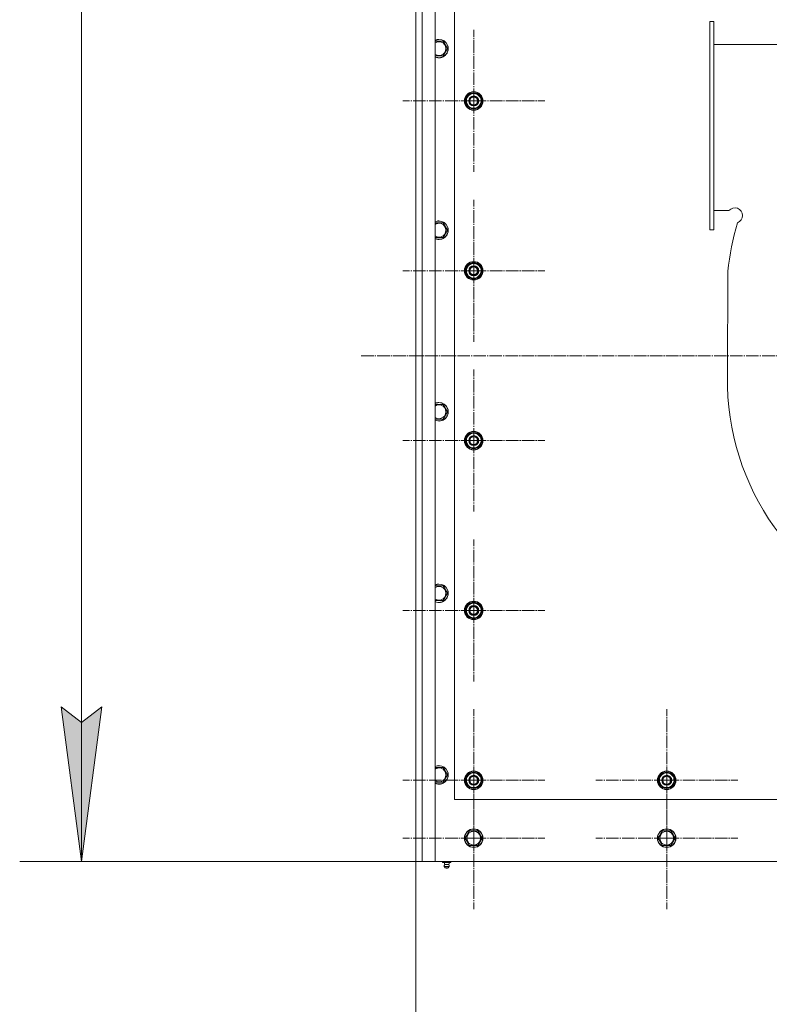
# Model space of a CAD drawing. Units: millimetres. Extents: x 0 to 17602, y -6 to 11880.
# Drawn here: x 2007 to 2978, y 1932 to 3207 of the extents above; entities that cross this region are included whole.
import ezdxf

# ---------------------------------------------------------------- set-up
doc = ezdxf.new("R2010")
doc.units = ezdxf.units.MM
doc.linetypes.add('K5LT_AXLED', pattern=[20.780001, 16.280001, -1.5, 1.5, -1.5])
doc.linetypes.add('K5LT_THIN', pattern=[0])
for name, color, linetype, true_color in [('DIM', 6, 'Continuous', 0xff00ff), ('OSI', 2, 'Continuous', 0xffff00), ('R', 1, 'Continuous', 0xff0000)]:
    doc.layers.add(name, color=color, linetype=linetype, true_color=true_color)

msp = doc.modelspace()

# ---------------------------------------------------------------- hatches: boundary and pattern name
at = {"layer": 'DIM'}
msp.add_hatch(color=7, dxfattribs=at).paths.add_polyline_path([(2087.3, 2117.1), (2113.7, 2317.1), (2087.3, 2297.1), (2061, 2317.1)])

# ---------------------------------------------------------------- linework, layer by layer
at = {"layer": 'DIM', "color": 7, "linetype": 'K5LT_THIN', "lineweight": 18}
for p, q in [((2087.3, 3743.1), (2087.3, 2117.1)), ((2087.3, 2117.1), (2061, 2317.1)), ((2061, 2317.1), (2087.3, 2297.1)), ((2087.3, 2297.1), (2113.7, 2317.1)), ((2113.7, 2317.1), (2087.3, 2117.1)), ((2520.5, 2117.1), (2007.3, 2117.1)), ((2520.5, 2117.1), (2520.5, 1498.2))]:
    msp.add_line(p, q, dxfattribs=at)
at = {"layer": 'OSI', "color": 30, "linetype": 'K5LT_AXLED', "lineweight": 18, "true_color": 0xff8000}
for p, q in [((2595.5, 3102.1), (2595.5, 3194.1)), ((2595.5, 3102.1), (2595.5, 3188.1)), ((2595.5, 3102.1), (2503.5, 3102.1)), ((2595.5, 3102.1), (2509.5, 3102.1)), ((2595.5, 3102.1), (2681.5, 3102.1)), ((2595.5, 3102.1), (2595.5, 3016.1)), ((2595.5, 3102.1), (2687.5, 3102.1)), ((2595.5, 3102.1), (2595.5, 3010.1)), ((2595.5, 2882.1), (2595.5, 2974.1)), ((2595.5, 2882.1), (2595.5, 2968.1)), ((2595.5, 2882.1), (2503.5, 2882.1)), ((2595.5, 2882.1), (2509.5, 2882.1)), ((2595.5, 2882.1), (2681.5, 2882.1)), ((2595.5, 2882.1), (2595.5, 2796.1)), ((2595.5, 2882.1), (2687.5, 2882.1)), ((2595.5, 2882.1), (2595.5, 2790.1)), ((2449.6, 2772.1), (4001.6, 2772.1)), ((2595.5, 2662.1), (2595.5, 2754.1)), ((2595.5, 2662.1), (2595.5, 2748.1)), ((2595.5, 2662.1), (2503.5, 2662.1)), ((2595.5, 2662.1), (2509.5, 2662.1)), ((2595.5, 2662.1), (2681.5, 2662.1)), ((2595.5, 2662.1), (2595.5, 2576.1)), ((2595.5, 2662.1), (2687.5, 2662.1)), ((2595.5, 2662.1), (2595.5, 2570.1)), ((2595.5, 2442.1), (2595.5, 2534.1)), ((2595.5, 2442.1), (2595.5, 2528.1)), ((2595.5, 2442.1), (2503.5, 2442.1)), ((2595.5, 2442.1), (2509.5, 2442.1)), ((2595.5, 2442.1), (2681.5, 2442.1)), ((2595.5, 2442.1), (2595.5, 2356.1)), ((2595.5, 2442.1), (2687.5, 2442.1)), ((2595.5, 2442.1), (2595.5, 2350.1)), ((2595.5, 2222.1), (2595.5, 2314.1)), ((2845.5, 2222.1), (2845.5, 2314.1)), ((2595.5, 2222.1), (2595.5, 2308.1)), ((2845.5, 2222.1), (2845.5, 2308.1)), ((2595.5, 2147.1), (2595.5, 2239.1)), ((2845.5, 2147.1), (2845.5, 2239.1)), ((2595.5, 2222.1), (2503.5, 2222.1)), ((2595.5, 2222.1), (2509.5, 2222.1)), ((2595.5, 2222.1), (2681.5, 2222.1)), ((2595.5, 2222.1), (2595.5, 2136.1)), ((2595.5, 2222.1), (2687.5, 2222.1)), ((2595.5, 2222.1), (2595.5, 2130.1)), ((2845.5, 2222.1), (2753.5, 2222.1)), ((2845.5, 2222.1), (2759.5, 2222.1)), ((2845.5, 2222.1), (2931.5, 2222.1)), ((2845.5, 2222.1), (2845.5, 2136.1)), ((2845.5, 2222.1), (2937.5, 2222.1)), ((2845.5, 2222.1), (2845.5, 2130.1)), ((2595.5, 2147.1), (2503.5, 2147.1)), ((2595.5, 2147.1), (2687.5, 2147.1)), ((2595.5, 2147.1), (2595.5, 2055.1)), ((2845.5, 2147.1), (2753.5, 2147.1)), ((2845.5, 2147.1), (2937.5, 2147.1)), ((2845.5, 2147.1), (2845.5, 2055.1))]:
    msp.add_line(p, q, dxfattribs=at)
at = {"layer": 'R', "color": 7, "linetype": 'K5LT_THIN', "lineweight": 18}
for p, q in [((2520.5, 2117.1), (2520.5, 3717.1)), ((2528.5, 3717.1), (2528.5, 2117.1)), ((2545.5, 3717.1), (2545.5, 2117.1)), ((2520.5, 3447.1), (2520.5, 2187.1)), ((2570.5, 3347.1), (2570.5, 2197.1)), ((2901.5, 3205.1), (2906.5, 3205.1)), ((2901.5, 2935.1), (2901.5, 3205.1)), ((2906.5, 2935.1), (2906.5, 3205.1)), ((2545.5, 3179.4), (2550.5, 3179.4)), ((2550.5, 3179.4), (2556, 3179.4)), ((2556, 3179.4), (2561.5, 3169.9)), ((2561.5, 3169.9), (2556, 3160.4)), ((2906.5, 3175.3), (3220.5, 3175.3)), ((2556, 3160.4), (2545.5, 3160.4)), ((2584.6, 3102.1), (2590, 3111.6)), ((2587.3, 3097.4), (2584.6, 3102.1)), ((2590, 3111.6), (2601, 3111.6)), ((2601, 3111.6), (2603.8, 3106.9)), ((2606.5, 3102.1), (2601, 3092.6)), ((2603.8, 3106.9), (2606.5, 3102.1)), ((2605.2, 3099.8), (2605.8, 3099.8)), ((2605.8, 3101), (2606, 3101)), ((2606, 3103.1), (2605.9, 3103.1)), ((2590, 3092.6), (2587.3, 3097.4)), ((2601, 3092.6), (2590, 3092.6)), ((2926.1, 2960.1), (2906.5, 2960.1)), ((2545.5, 2944.2), (2550.5, 2944.2)), ((2550.5, 2944.2), (2556, 2944.2)), ((2556, 2944.2), (2561.5, 2934.7)), ((2561.5, 2934.7), (2556, 2925.2)), ((2901.5, 2935.1), (2906.5, 2935.1)), ((2556, 2925.2), (2545.5, 2925.2)), ((2584.6, 2882.1), (2590, 2891.6)), ((2590, 2891.6), (2601, 2891.6)), ((2601, 2891.6), (2603.8, 2886.9)), ((2603.8, 2886.9), (2606.5, 2882.1)), ((2606, 2883.1), (2605.9, 2883.1)), ((2587.3, 2877.4), (2584.6, 2882.1)), ((2590, 2872.6), (2587.3, 2877.4)), ((2601, 2872.6), (2590, 2872.6)), ((2606.5, 2882.1), (2601, 2872.6)), ((2605.2, 2879.8), (2605.8, 2879.8)), ((2605.8, 2881), (2606, 2881)), ((2924.1, 2745.5), (2924.8, 2881.4)), ((2545.5, 2709), (2550.5, 2709)), ((2550.5, 2709), (2556, 2709)), ((2556, 2709), (2561.5, 2699.5)), ((2561.5, 2699.5), (2556, 2690)), ((2556, 2690), (2545.5, 2690)), ((2584.6, 2662.1), (2590, 2671.6)), ((2590, 2671.6), (2601, 2671.6)), ((2601, 2671.6), (2603.8, 2666.9)), ((2603.8, 2666.9), (2606.5, 2662.1)), ((2587.3, 2657.4), (2584.6, 2662.1)), ((2590, 2652.6), (2587.3, 2657.4)), ((2606.5, 2662.1), (2601, 2652.6)), ((2605.2, 2659.8), (2605.8, 2659.8)), ((2605.8, 2661), (2606, 2661)), ((2606, 2663.1), (2605.9, 2663.1)), ((2601, 2652.6), (2590, 2652.6)), ((2545.5, 2473.8), (2550.5, 2473.8)), ((2550.5, 2473.8), (2556, 2473.8)), ((2556, 2473.8), (2561.5, 2464.3)), ((2561.5, 2464.3), (2556, 2454.8)), ((2556, 2454.8), (2545.5, 2454.8)), ((2584.6, 2442.1), (2590, 2451.6)), ((2590, 2451.6), (2601, 2451.6)), ((2601, 2451.6), (2603.8, 2446.9)), ((2587.3, 2437.4), (2584.6, 2442.1)), ((2590, 2432.6), (2587.3, 2437.4)), ((2606.5, 2442.1), (2601, 2432.6)), ((2603.8, 2446.9), (2606.5, 2442.1)), ((2605.2, 2439.8), (2605.8, 2439.8)), ((2605.8, 2441), (2606, 2441)), ((2606, 2443.1), (2605.9, 2443.1)), ((2601, 2432.6), (2590, 2432.6)), ((2545.5, 2238.6), (2550.5, 2238.6)), ((2550.5, 2238.6), (2556, 2238.6)), ((2556, 2238.6), (2561.5, 2229.1)), ((2556, 2219.6), (2545.5, 2219.6)), ((2561.5, 2229.1), (2556, 2219.6)), ((2584.6, 2222.1), (2590, 2231.6)), ((2587.3, 2217.4), (2584.6, 2222.1)), ((2590, 2231.6), (2601, 2231.6)), ((2601, 2231.6), (2603.8, 2226.9)), ((2606.5, 2222.1), (2601, 2212.6)), ((2603.8, 2226.9), (2606.5, 2222.1)), ((2605.2, 2219.8), (2605.8, 2219.8)), ((2605.8, 2221), (2606, 2221)), ((2606, 2223.1), (2605.9, 2223.1)), ((2834.6, 2222.1), (2840, 2231.6)), ((2837.3, 2217.4), (2834.6, 2222.1)), ((2840, 2231.6), (2851, 2231.6)), ((2851, 2231.6), (2853.8, 2226.9)), ((2856.5, 2222.1), (2851, 2212.6)), ((2853.8, 2226.9), (2856.5, 2222.1)), ((2855.2, 2219.8), (2855.8, 2219.8)), ((2855.8, 2221), (2856, 2221)), ((2856, 2223.1), (2855.9, 2223.1)), ((2590, 2212.6), (2587.3, 2217.4)), ((2601, 2212.6), (2590, 2212.6)), ((2840, 2212.6), (2837.3, 2217.4)), ((2851, 2212.6), (2840, 2212.6)), ((2570.5, 2197.1), (3870.5, 2197.1)), ((2520.5, 2187.1), (2520.5, 2169.1)), ((2520.5, 2169.1), (2520.5, 2125.1)), ((2584.6, 2147.1), (2590, 2156.6)), ((2590, 2156.6), (2595.5, 2156.6)), ((2595.5, 2156.6), (2601, 2156.6)), ((2601, 2156.6), (2606.5, 2147.1)), ((2834.6, 2147.1), (2840, 2156.6)), ((2840, 2156.6), (2845.5, 2156.6)), ((2845.5, 2156.6), (2851, 2156.6)), ((2851, 2156.6), (2856.5, 2147.1)), ((2590, 2137.6), (2584.6, 2147.1)), ((2606.5, 2147.1), (2601, 2137.6)), ((2840, 2137.6), (2834.6, 2147.1)), ((2856.5, 2147.1), (2851, 2137.6)), ((2601, 2137.6), (2590, 2137.6)), ((2851, 2137.6), (2840, 2137.6)), ((2520.5, 2124.1), (2520.5, 2125.1)), ((2520.5, 2124.1), (2520.5, 2125.1)), ((2520.5, 2124.1), (2520.5, 2120.1)), ((2520.5, 2117.1), (2520.5, 2120.1)), ((2528.5, 2117.1), (2520.5, 2117.1)), ((2545.5, 2117.1), (2528.5, 2117.1)), ((2545.5, 2117.1), (3895.5, 2117.1)), ((2555, 2115.6), (2555, 2117.1)), ((2555, 2115.6), (2560.5, 2115.6)), ((2557.9, 2112.9), (2557, 2115.6)), ((2557.3, 2110.4), (2558.4, 2108.6)), ((2557.8, 2110.4), (2557.3, 2110.4)), ((2557.8, 2110.4), (2557.3, 2110.4)), ((2563.7, 2110.4), (2557.8, 2110.4)), ((2563.7, 2110.4), (2557.8, 2110.4)), ((2557.9, 2112.9), (2563.2, 2112.9)), ((2558.2, 2112.9), (2557.9, 2112.9)), ((2563.2, 2112.9), (2558.2, 2112.9)), ((2558.7, 2108.6), (2558.4, 2108.6)), ((2562.6, 2108.6), (2558.7, 2108.6)), ((2560.5, 2115.6), (2560.5, 2117.1)), ((2560.5, 2115.6), (2566, 2115.6)), ((2563.7, 2110.4), (2562.6, 2108.6)), ((2563.2, 2112.9), (2564, 2115.6)), ((2566, 2115.6), (2566, 2117.1))]:
    msp.add_line(p, q, dxfattribs=at)
for centre, radius in [((2595.5, 3102.1), 12), ((2595.5, 3102.1), 11.8), ((2595.5, 3102.1), 6.5), ((2595.5, 3102.1), 6), ((2595.5, 3102.1), 5), ((2595.5, 2882.1), 12), ((2595.5, 2882.1), 11.8), ((2595.5, 2882.1), 6.5), ((2595.5, 2882.1), 6), ((2595.5, 2882.1), 5), ((2595.5, 2662.1), 12), ((2595.5, 2662.1), 11.8), ((2595.5, 2662.1), 6.5), ((2595.5, 2662.1), 6), ((2595.5, 2662.1), 5), ((2595.5, 2442.1), 12), ((2595.5, 2442.1), 11.8), ((2595.5, 2442.1), 6.5), ((2595.5, 2442.1), 6), ((2595.5, 2442.1), 5), ((2595.5, 2222.1), 12), ((2595.5, 2222.1), 11.8), ((2845.5, 2222.1), 12), ((2845.5, 2222.1), 11.8), ((2595.5, 2222.1), 6.5), ((2595.5, 2222.1), 6), ((2595.5, 2222.1), 5), ((2845.5, 2222.1), 6.5), ((2845.5, 2222.1), 6), ((2845.5, 2222.1), 5), ((2595.5, 2147.1), 12), ((2595.5, 2147.1), 11.8), ((2595.5, 2147.1), 8.97), ((2845.5, 2147.1), 12), ((2845.5, 2147.1), 11.8), ((2845.5, 2147.1), 8.97)]:
    msp.add_circle(centre, radius, dxfattribs=at)
for centre, radius, start, end in [((2550.5, 3169.9), 12, 245.3757, 90), ((2550.5, 3169.9), 12, 90, 114.6243), ((2550.5, 3169.9), 11.8, 244.9905, 90), ((2550.5, 3169.9), 11.8, 90, 115.0095), ((2550.5, 3169.9), 8.97, 236.1336, 90), ((2550.5, 3169.9), 8.97, 90, 123.8664), ((2595.5, 3102.1), 10.5, 64.7912, 115.2088), ((2595.5, 3102.1), 10.5, 124.7912, 175.2088), ((2595.5, 3102.1), 10.5, 184.7912, 235.2101), ((2595.5, 3102.1), 9.5, 30, 210), ((2595.5, 3102.1), 9.5, 210, 30), ((2595.5, 3102.1), 10.5, 5.5324, 55.2088), ((2595.5, 3102.1), 10.5, 304.7912, 347.3589), ((2595.5, 3102.1), 10.5, 347.3589, 353.8105), ((2595.5, 3102.1), 10.5, 244.7912, 295.2088), ((2933.7, 2953.7), 9.97, 290.0854, 139.9818), ((2550.5, 2934.7), 12, 245.3757, 90), ((2550.5, 2934.7), 12, 90, 114.6243), ((2550.5, 2934.7), 11.8, 244.9905, 90), ((2550.5, 2934.7), 11.8, 90, 115.0095), ((2550.5, 2934.7), 8.97, 236.1336, 90), ((2550.5, 2934.7), 8.97, 90, 123.8664), ((3253.4, 2849.5), 330.1, 163.3029, 174.4507), ((2595.5, 2882.1), 10.5, 124.7912, 175.2088), ((2595.5, 2882.1), 9.5, 30, 210), ((2595.5, 2882.1), 9.5, 210, 30), ((2595.5, 2882.1), 10.5, 64.7912, 115.2088), ((2595.5, 2882.1), 10.5, 5.5324, 55.2088), ((2595.5, 2882.1), 10.5, 184.7912, 235.2101), ((2595.5, 2882.1), 10.5, 244.7912, 295.2088), ((2595.5, 2882.1), 10.5, 304.7912, 347.3589), ((2595.5, 2882.1), 10.5, 347.3589, 353.8105), ((3253.1, 2740.7), 329, 179.1707, 323.8965), ((2550.5, 2699.5), 12, 245.3757, 90), ((2550.5, 2699.5), 12, 90, 114.6243), ((2550.5, 2699.5), 11.8, 244.9905, 90), ((2550.5, 2699.5), 11.8, 90, 115.0095), ((2550.5, 2699.5), 8.97, 236.1336, 90), ((2550.5, 2699.5), 8.97, 90, 123.8664), ((2595.5, 2662.1), 10.5, 124.7912, 175.2088), ((2595.5, 2662.1), 9.5, 30, 210), ((2595.5, 2662.1), 9.5, 210, 30), ((2595.5, 2662.1), 10.5, 64.7912, 115.2088), ((2595.5, 2662.1), 10.5, 5.5324, 55.2088), ((2595.5, 2662.1), 10.5, 184.7912, 235.2101), ((2595.5, 2662.1), 10.5, 304.7912, 347.3589), ((2595.5, 2662.1), 10.5, 347.3589, 353.8105), ((2595.5, 2662.1), 10.5, 244.7912, 295.2088), ((2550.5, 2464.3), 12, 245.3757, 90), ((2550.5, 2464.3), 12, 90, 114.6243), ((2550.5, 2464.3), 11.8, 244.9905, 90), ((2550.5, 2464.3), 11.8, 90, 115.0095), ((2550.5, 2464.3), 8.97, 236.1336, 90), ((2550.5, 2464.3), 8.97, 90, 123.8664), ((2595.5, 2442.1), 10.5, 124.7912, 175.2088), ((2595.5, 2442.1), 9.5, 30, 210), ((2595.5, 2442.1), 10.5, 64.7912, 115.2088), ((2595.5, 2442.1), 10.5, 5.5324, 55.2088), ((2595.5, 2442.1), 10.5, 184.7912, 235.2101), ((2595.5, 2442.1), 9.5, 210, 30), ((2595.5, 2442.1), 10.5, 304.7912, 347.3589), ((2595.5, 2442.1), 10.5, 347.3589, 353.8105), ((2595.5, 2442.1), 10.5, 244.7912, 295.2088), ((2550.5, 2229.1), 12, 245.3757, 90), ((2550.5, 2229.1), 12, 90, 114.6243), ((2550.5, 2229.1), 11.8, 244.9905, 90), ((2550.5, 2229.1), 11.8, 90, 115.0095), ((2550.5, 2229.1), 8.97, 236.1336, 90), ((2550.5, 2229.1), 8.97, 90, 123.8664), ((2595.5, 2222.1), 10.5, 64.7912, 115.2088), ((2845.5, 2222.1), 10.5, 64.7912, 115.2088), ((2595.5, 2222.1), 10.5, 124.7912, 175.2088), ((2595.5, 2222.1), 10.5, 184.7912, 235.2101), ((2595.5, 2222.1), 9.5, 30, 210), ((2595.5, 2222.1), 9.5, 210, 30), ((2595.5, 2222.1), 10.5, 5.5324, 55.2088), ((2595.5, 2222.1), 10.5, 304.7912, 347.3589), ((2595.5, 2222.1), 10.5, 347.3589, 353.8105), ((2845.5, 2222.1), 10.5, 124.7912, 175.2088), ((2845.5, 2222.1), 10.5, 184.7912, 235.2101), ((2845.5, 2222.1), 9.5, 30, 210), ((2845.5, 2222.1), 9.5, 210, 30), ((2845.5, 2222.1), 10.5, 5.5324, 55.2088), ((2845.5, 2222.1), 10.5, 304.7912, 347.3589), ((2845.5, 2222.1), 10.5, 347.3589, 353.8105), ((2595.5, 2222.1), 10.5, 244.7912, 295.2088), ((2845.5, 2222.1), 10.5, 244.7912, 295.2088), ((2560.5, 2111), 3.25, 144.3846, 190.4393), ((2560.5, 2109.8), 1.5, 233.1301, 270), ((2560.5, 2109.8), 1.5, 270, 306.8699), ((2560.5, 2111), 3.25, 349.5607, 35.6154)]:
    msp.add_arc(centre, radius, start, end, dxfattribs=at)

doc.saveas('drawing.dxf')
